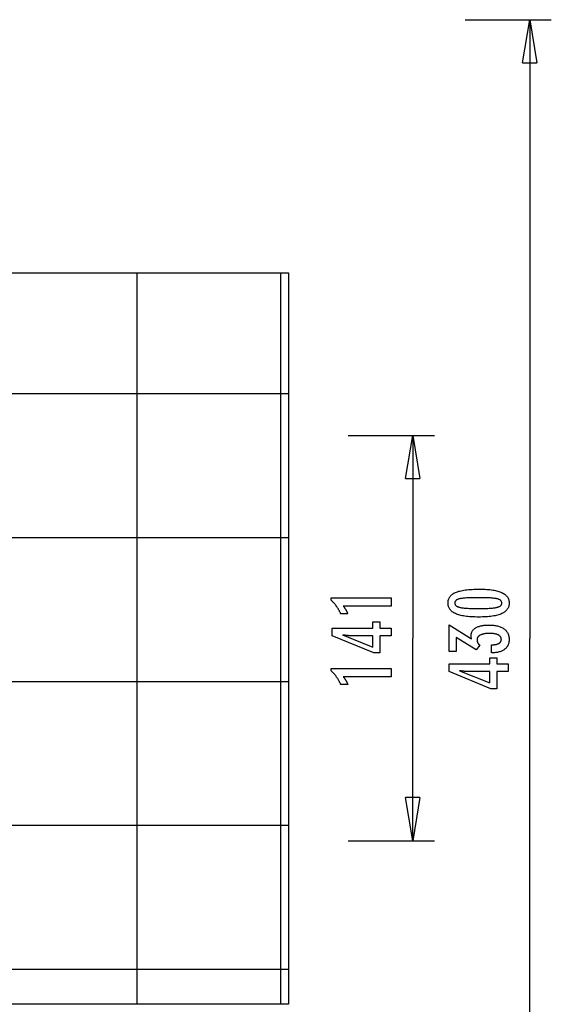
# Model space of a CAD drawing. Extents: x -44.7 to 44.7, y -26.3 to 26.3.
# Drawn here: x 26.2 to 44.7, y -8 to 26.3 of the extents above; entities that cross this region are included whole.
import ezdxf

# ---------------------------------------------------------------- set-up
doc = ezdxf.new("R2010")
doc.units = 0
for name, pattern in [('NEW_LINE22', [0]), ('NEW_LINE23', [0]), ('NEW_LINE3', [0])]:
    doc.linetypes.add(name, pattern=pattern)
doc.layers.get('0').update_dxf_attribs({"linetype": 'CONTINUOUS'})

msp = doc.modelspace()

# ---------------------------------------------------------------- linework, layer by layer
at = {"color": 0}
for points in [[(41.7166, 26.2623), (44.7176, 26.2623)], [(43.7173, 24.7619), (43.9673, 26.2623)], [(43.9673, 26.2623), (43.9673, 4.7554)], [(43.9673, 26.2623), (44.2174, 24.7619)], [(43.9673, 26.2623), (43.9673, 24.7619)], [(43.7173, 24.7619), (44.2174, 24.7619)], [(30.3065, -7.9487), (30.3065, 17.4595)], [(35.3081, -7.9487), (35.3081, 17.4595)], [(35.5782, 13.2582), (-44.3037, 13.2582)], [(37.6482, 11.8126), (40.6491, 11.8126)], [(39.6488, 10.3122), (39.8989, 11.8126)], [(39.8989, 11.8126), (39.8989, 4.7704)], [(39.8989, 11.8126), (40.149, 10.3122)], [(39.8989, 11.8126), (39.8989, 10.3122)], [(39.6488, 10.3122), (40.149, 10.3122)], [(35.5782, 8.2566), (-44.7179, 8.2566)], [(39.1478, 5.8835), (37.4803, 5.8835), (37.4803, 5.8835), (37.4872, 5.8739), (37.4941, 5.8646), (37.5007, 5.8553), (37.5074, 5.8461), (37.5137, 5.8369), (37.5202, 5.8279), (37.5263, 5.8189), (37.5325, 5.81), (37.5383, 5.801), (37.5442, 5.7922), (37.5497, 5.7835), (37.5554, 5.7748), (37.5607, 5.7661), (37.5661, 5.7576), (37.5712, 5.7492), (37.5763, 5.7409), (37.5763, 5.7409), (37.581, 5.7325), (37.5858, 5.7241), (37.5903, 5.7157), (37.5949, 5.7076), (37.5992, 5.6992), (37.6036, 5.6911), (37.6077, 5.683), (37.6119, 5.6749), (37.6157, 5.6667), (37.6196, 5.6586), (37.6232, 5.6505), (37.6269, 5.6425), (37.6303, 5.6344), (37.6338, 5.6265), (37.6369, 5.6184), (37.6402, 5.6106), (37.3952, 5.6106), (37.3952, 5.6106), (37.3874, 5.6277), (37.3795, 5.645), (37.3714, 5.6619), (37.3633, 5.6789), (37.3547, 5.6955), (37.3462, 5.7122), (37.3373, 5.7285), (37.3285, 5.7449), (37.3192, 5.7609), (37.3099, 5.777), (37.3004, 5.7927), (37.2908, 5.8085), (37.2808, 5.8239), (37.2708, 5.8394), (37.2606, 5.8546), (37.2503, 5.8698), (37.2503, 5.8698), (37.2396, 5.8846), (37.2288, 5.8993), (37.2177, 5.9138), (37.2065, 5.9284), (37.1949, 5.9426), (37.1834, 5.9569), (37.1715, 5.9708), (37.1596, 5.9848), (37.1472, 5.9984), (37.1348, 6.0121), (37.122, 6.0254), (37.1093, 6.0388), (37.0962, 6.0518), (37.083, 6.0649), (37.0696, 6.0776), (37.0561, 6.0904), (37.0561, 6.1633), (39.1478, 6.1633), (39.1478, 5.8835)], [(42.2338, 6.4706), (42.2338, 6.4706), (42.2969, 6.47), (42.3582, 6.4686), (42.4172, 6.4663), (42.4744, 6.4631), (42.5293, 6.4588), (42.5823, 6.4536), (42.6331, 6.4475), (42.6821, 6.4406), (42.7288, 6.4325), (42.7736, 6.4236), (42.8163, 6.4138), (42.857, 6.4031), (42.8955, 6.3913), (42.9321, 6.3787), (42.9665, 6.3651), (42.9991, 6.3507), (42.9991, 6.3507), (43.0294, 6.3351), (43.0579, 6.3187), (43.0844, 6.3012), (43.1091, 6.2829), (43.1316, 6.2634), (43.1523, 6.2431), (43.171, 6.2217), (43.1878, 6.1996), (43.2024, 6.1763), (43.2152, 6.1521), (43.226, 6.1269), (43.235, 6.1009), (43.2417, 6.0737), (43.2467, 6.0456), (43.2497, 6.0165), (43.2508, 5.9866), (43.2508, 5.9866), (43.2497, 5.9558), (43.2467, 5.9263), (43.2416, 5.8976), (43.2346, 5.8702), (43.2254, 5.8436), (43.2145, 5.8181), (43.2014, 5.7936), (43.1865, 5.7703), (43.1693, 5.7478), (43.1503, 5.7264), (43.1291, 5.706), (43.1062, 5.6868), (43.081, 5.6683), (43.054, 5.6511), (43.0249, 5.6348), (42.9939, 5.6197), (42.9939, 5.6197), (42.9605, 5.6053), (42.9249, 5.592), (42.887, 5.5795), (42.847, 5.568), (42.8046, 5.5573), (42.76, 5.5477), (42.7132, 5.5389), (42.6642, 5.5312), (42.6127, 5.5241), (42.559, 5.5182), (42.5031, 5.513), (42.445, 5.509), (42.3844, 5.5057), (42.3217, 5.5035), (42.2568, 5.5021), (42.1896, 5.5017), (42.1896, 5.5017), (42.1221, 5.5021), (42.057, 5.5035), (41.994, 5.5057), (41.9334, 5.509), (41.8749, 5.513), (41.8189, 5.5182), (41.765, 5.5241), (41.7136, 5.5312), (41.6642, 5.5389), (41.6173, 5.5477), (41.5724, 5.5573), (41.53, 5.568), (41.4897, 5.5795), (41.4519, 5.592), (41.4162, 5.6053), (41.3829, 5.6197), (41.3829, 5.6197), (41.3515, 5.6348), (41.3222, 5.6511), (41.2949, 5.6683), (41.2698, 5.6868), (41.2466, 5.706), (41.2254, 5.7264), (41.2062, 5.7478), (41.1892, 5.7703), (41.174, 5.7936), (41.1609, 5.8181), (41.1497, 5.8436), (41.1407, 5.8702), (41.1336, 5.8976), (41.1286, 5.9263), (41.1256, 5.9558), (41.1247, 5.9866), (41.1247, 5.9866), (41.1256, 6.0178), (41.1287, 6.0481), (41.1337, 6.0772), (41.141, 6.1054), (41.1501, 6.1323), (41.1614, 6.1582), (41.1747, 6.183), (41.1901, 6.2067), (41.2074, 6.2292), (41.2268, 6.2506), (41.2483, 6.2709), (41.2719, 6.2902), (41.2974, 6.3083), (41.3251, 6.3254), (41.3547, 6.3413), (41.3866, 6.3563), (41.3866, 6.3563), (41.4205, 6.37), (41.457, 6.383), (41.496, 6.3949), (41.5377, 6.4062), (41.5817, 6.4163), (41.6283, 6.4257), (41.6775, 6.4342), (41.7292, 6.4419), (41.7833, 6.4485), (41.84, 6.4544), (41.8993, 6.4593), (41.9612, 6.4634), (42.0254, 6.4665), (42.0923, 6.4688), (42.1618, 6.4701), (42.2338, 6.4706)], [(42.1802, 6.1743), (42.1802, 6.1743), (42.1183, 6.174), (42.0594, 6.1735), (42.0031, 6.1727), (41.9496, 6.1717), (41.8987, 6.1701), (41.8506, 6.1684), (41.8051, 6.1664), (41.7626, 6.1641), (41.7225, 6.1613), (41.6853, 6.1582), (41.6507, 6.1548), (41.619, 6.1513), (41.5898, 6.1473), (41.5635, 6.1431), (41.5397, 6.1385), (41.5188, 6.1338), (41.5188, 6.1338), (41.4996, 6.1284), (41.4818, 6.1225), (41.4651, 6.1161), (41.4498, 6.1092), (41.4357, 6.1017), (41.4228, 6.0938), (41.4111, 6.0854), (41.4008, 6.0766), (41.3915, 6.067), (41.3836, 6.0571), (41.3768, 6.0466), (41.3714, 6.0357), (41.3671, 6.0241), (41.3641, 6.0121), (41.3623, 5.9995), (41.3617, 5.9866), (41.3617, 5.9866), (41.3623, 5.9734), (41.3641, 5.961), (41.3672, 5.949), (41.3717, 5.9376), (41.3773, 5.9265), (41.3842, 5.9162), (41.3923, 5.9062), (41.4018, 5.8969), (41.4123, 5.8878), (41.4243, 5.8794), (41.4375, 5.8714), (41.4519, 5.8641), (41.4675, 5.857), (41.4845, 5.8507), (41.5026, 5.8447), (41.5221, 5.8394), (41.5221, 5.8394), (41.5434, 5.8342), (41.5675, 5.8295), (41.5941, 5.8251), (41.6235, 5.8211), (41.6553, 5.8173), (41.6899, 5.8139), (41.727, 5.8108), (41.7669, 5.8082), (41.8092, 5.8057), (41.8543, 5.8037), (41.9019, 5.8018), (41.9524, 5.8005), (42.0053, 5.7993), (42.0609, 5.7986), (42.1192, 5.7981), (42.1802, 5.798), (42.1802, 5.798), (42.2409, 5.7981), (42.2992, 5.7986), (42.3546, 5.7993), (42.4076, 5.8005), (42.4578, 5.8018), (42.5055, 5.8037), (42.5504, 5.8057), (42.5929, 5.8082), (42.6325, 5.8108), (42.6696, 5.8139), (42.7039, 5.8173), (42.7358, 5.8211), (42.7649, 5.8251), (42.7915, 5.8295), (42.8154, 5.8342), (42.8368, 5.8394), (42.8368, 5.8394), (42.8558, 5.8447), (42.8738, 5.8507), (42.8905, 5.857), (42.9061, 5.8641), (42.9202, 5.8714), (42.9334, 5.8794), (42.9451, 5.8878), (42.9559, 5.8969), (42.9651, 5.9062), (42.9732, 5.9162), (42.98, 5.9265), (42.9857, 5.9376), (42.9899, 5.949), (42.9932, 5.961), (42.995, 5.9734), (42.9958, 5.9866), (42.9958, 5.9866), (42.995, 5.9995), (42.9932, 6.0121), (42.9902, 6.0241), (42.986, 6.0357), (42.9803, 6.0466), (42.9737, 6.0571), (42.9658, 6.067), (42.9568, 6.0766), (42.9463, 6.0854), (42.9348, 6.0938), (42.9219, 6.1017), (42.9081, 6.1092), (42.8928, 6.1161), (42.8764, 6.1225), (42.8587, 6.1284), (42.8401, 6.1338), (42.8401, 6.1338), (42.8191, 6.1385), (42.7955, 6.1431), (42.7692, 6.1473), (42.7403, 6.1513), (42.7085, 6.1548), (42.6741, 6.1582), (42.637, 6.1613), (42.5972, 6.1641), (42.5545, 6.1664), (42.5092, 6.1684), (42.4611, 6.1701), (42.4105, 6.1717), (42.3569, 6.1727), (42.3007, 6.1735), (42.2418, 6.174), (42.1802, 6.1743)], [(39.1478, 4.8459), (38.7578, 4.8459), (38.7578, 4.2532), (38.5443, 4.2532), (37.0904, 4.8459), (37.0904, 5.1159), (38.5128, 5.1159), (38.5128, 5.3308), (38.7578, 5.3308), (38.7578, 5.1159), (39.1478, 5.1159), (39.1478, 4.8459)], [(42.6402, 4.2524), (42.6402, 4.5375), (42.6538, 4.5375), (42.6538, 4.5375), (42.673, 4.5376), (42.6919, 4.5382), (42.71, 4.5391), (42.7277, 4.5405), (42.7448, 4.5421), (42.7613, 4.5442), (42.7772, 4.5466), (42.7927, 4.5495), (42.8074, 4.5526), (42.8217, 4.5562), (42.8352, 4.5601), (42.8484, 4.5646), (42.8609, 4.5692), (42.8729, 4.5744), (42.8843, 4.5799), (42.8951, 4.5859), (42.8951, 4.5859), (42.9051, 4.592), (42.9147, 4.5985), (42.9234, 4.6052), (42.9318, 4.6124), (42.9393, 4.6198), (42.9462, 4.6277), (42.9524, 4.6357), (42.9581, 4.6443), (42.9629, 4.6529), (42.9672, 4.6621), (42.9708, 4.6715), (42.9739, 4.6813), (42.9761, 4.6913), (42.9779, 4.7018), (42.9788, 4.7125), (42.9793, 4.7237), (42.9793, 4.7237), (42.9788, 4.7359), (42.9776, 4.7478), (42.9755, 4.7593), (42.9727, 4.7706), (42.9689, 4.7813), (42.9645, 4.7919), (42.9592, 4.802), (42.9532, 4.8119), (42.9461, 4.8212), (42.9385, 4.8303), (42.9299, 4.8389), (42.9207, 4.8474), (42.9104, 4.8554), (42.8995, 4.8631), (42.8878, 4.8705), (42.8754, 4.8776), (42.8754, 4.8776), (42.8619, 4.8841), (42.8478, 4.8902), (42.833, 4.8959), (42.8177, 4.9013), (42.8015, 4.9061), (42.7849, 4.9106), (42.7675, 4.9147), (42.7496, 4.9184), (42.7307, 4.9215), (42.7114, 4.9243), (42.6913, 4.9266), (42.6706, 4.9286), (42.649, 4.93), (42.627, 4.9312), (42.6042, 4.9318), (42.5809, 4.9321), (42.5809, 4.9321), (42.5537, 4.9318), (42.5274, 4.931), (42.5019, 4.9298), (42.4774, 4.9283), (42.4535, 4.9262), (42.4305, 4.9236), (42.4084, 4.9206), (42.3872, 4.9173), (42.3667, 4.9133), (42.3471, 4.9089), (42.3283, 4.9041), (42.3104, 4.8988), (42.2932, 4.893), (42.2769, 4.8868), (42.2614, 4.8802), (42.2469, 4.8733), (42.2469, 4.8733), (42.233, 4.8657), (42.2201, 4.8577), (42.208, 4.8492), (42.197, 4.8405), (42.1867, 4.8311), (42.1774, 4.8215), (42.1689, 4.8113), (42.1615, 4.8008), (42.1547, 4.7897), (42.1489, 4.7783), (42.144, 4.7663), (42.1401, 4.754), (42.1369, 4.7411), (42.1347, 4.7279), (42.1334, 4.7142), (42.1331, 4.7002), (42.1331, 4.7002), (42.1331, 4.6942), (42.1334, 4.6882), (42.1339, 4.6822), (42.1346, 4.6762), (42.1354, 4.6702), (42.1364, 4.6643), (42.1376, 4.6583), (42.1391, 4.6526), (42.1406, 4.6466), (42.1424, 4.6409), (42.1444, 4.635), (42.1466, 4.6293), (42.1489, 4.6236), (42.1514, 4.6179), (42.1541, 4.6122), (42.1571, 4.6066), (42.1571, 4.6066), (42.1601, 4.6008), (42.1634, 4.5951), (42.1668, 4.5895), (42.1705, 4.5841), (42.1743, 4.5786), (42.1783, 4.5732), (42.1824, 4.5678), (42.1869, 4.5627), (42.1913, 4.5573), (42.1961, 4.5522), (42.2009, 4.5471), (42.2061, 4.5421), (42.2112, 4.537), (42.2167, 4.5321), (42.2223, 4.5272), (42.2281, 4.5224), (42.0988, 4.3602), (41.4069, 4.7887), (41.4069, 4.3032), (41.159, 4.3032), (41.159, 5.2284), (41.9403, 4.7444), (41.9403, 4.7444), (41.9394, 4.7483), (41.9386, 4.7524), (41.9377, 4.7563), (41.9371, 4.7603), (41.9362, 4.764), (41.9356, 4.7679), (41.9349, 4.7716), (41.9343, 4.7755), (41.9336, 4.779), (41.933, 4.7826), (41.9324, 4.7861), (41.9318, 4.7897), (41.9312, 4.793), (41.9308, 4.7964), (41.9302, 4.7997), (41.9299, 4.8032), (41.9299, 4.8032), (41.9293, 4.8062), (41.929, 4.8093), (41.9286, 4.8123), (41.9283, 4.8156), (41.928, 4.8186), (41.9277, 4.8216), (41.9274, 4.8246), (41.9273, 4.8276), (41.927, 4.8303), (41.9269, 4.8333), (41.9267, 4.8362), (41.9267, 4.8392), (41.9266, 4.8419), (41.9266, 4.8449), (41.9266, 4.8477), (41.9266, 4.8507), (41.9266, 4.8507), (41.9272, 4.8724), (41.929, 4.8937), (41.9321, 4.9144), (41.9366, 4.9345), (41.9423, 4.9537), (41.9492, 4.9726), (41.9574, 4.9906), (41.967, 5.0083), (41.9777, 5.0251), (41.9897, 5.0413), (42.0029, 5.0569), (42.0175, 5.0719), (42.0333, 5.086), (42.0504, 5.0998), (42.0687, 5.1128), (42.0884, 5.1254), (42.0884, 5.1254), (42.1091, 5.1371), (42.131, 5.1481), (42.1538, 5.1583), (42.1778, 5.1679), (42.2027, 5.1766), (42.2288, 5.1846), (42.2559, 5.1918), (42.2842, 5.1984), (42.3133, 5.2039), (42.3436, 5.2089), (42.3749, 5.2131), (42.4075, 5.2166), (42.4409, 5.2191), (42.4756, 5.2211), (42.5111, 5.2223), (42.548, 5.2228), (42.548, 5.2228), (42.5894, 5.2222), (42.6299, 5.2207), (42.669, 5.2181), (42.7071, 5.2146), (42.7437, 5.21), (42.7793, 5.2044), (42.8135, 5.1978), (42.8468, 5.1903), (42.8786, 5.1816), (42.9092, 5.172), (42.9386, 5.1614), (42.9671, 5.1499), (42.9941, 5.1372), (43.0199, 5.1237), (43.0445, 5.109), (43.0682, 5.0935), (43.0682, 5.0935), (43.0902, 5.0767), (43.1109, 5.0592), (43.1301, 5.0407), (43.148, 5.0216), (43.1643, 5.0014), (43.1794, 4.9805), (43.1929, 4.9587), (43.2051, 4.9361), (43.2157, 4.9125), (43.225, 4.8881), (43.2328, 4.8628), (43.2393, 4.8368), (43.2442, 4.8097), (43.2479, 4.7819), (43.25, 4.7532), (43.2508, 4.7237), (43.2508, 4.7237), (43.25, 4.6964), (43.2482, 4.67), (43.2451, 4.6444), (43.2409, 4.6196), (43.2352, 4.5955), (43.2286, 4.5722), (43.2205, 4.5496), (43.2115, 4.528), (43.201, 4.5069), (43.1893, 4.4867), (43.1764, 4.4672), (43.1623, 4.4486), (43.1468, 4.4306), (43.1303, 4.4136), (43.1125, 4.3973), (43.0936, 4.3818), (43.0936, 4.3818), (43.0732, 4.367), (43.0519, 4.3533), (43.0296, 4.3403), (43.0062, 4.3284), (42.9816, 4.3171), (42.9559, 4.3068), (42.9292, 4.2974), (42.9015, 4.289), (42.8725, 4.2812), (42.8425, 4.2744), (42.8115, 4.2685), (42.7794, 4.2636), (42.7461, 4.2593), (42.7119, 4.2561), (42.6765, 4.2538), (42.6402, 4.2524)], [(38.5128, 4.8459), (37.8072, 4.8459), (37.8072, 4.8459), (37.7994, 4.8459), (37.7915, 4.8459), (37.7832, 4.846), (37.7749, 4.8463), (37.7662, 4.8466), (37.7574, 4.847), (37.7483, 4.8474), (37.7391, 4.848), (37.7294, 4.8485), (37.7197, 4.8491), (37.7096, 4.8497), (37.6994, 4.8505), (37.6888, 4.8513), (37.6782, 4.8522), (37.6672, 4.8532), (37.6562, 4.8544), (37.6562, 4.8544), (37.6446, 4.8553), (37.6331, 4.8563), (37.6212, 4.8575), (37.6094, 4.8587), (37.5972, 4.8599), (37.5849, 4.8613), (37.5724, 4.8628), (37.5599, 4.8644), (37.5468, 4.8659), (37.5338, 4.8675), (37.5204, 4.8692), (37.5071, 4.871), (37.4934, 4.8728), (37.4796, 4.8748), (37.4656, 4.8767), (37.4516, 4.8788), (38.5128, 4.456), (38.5128, 4.8459)], [(39.8989, -2.2718), (39.8989, 4.7704)], [(43.9673, -16.7515), (43.9673, 4.7554)], [(43.2164, 3.6033), (42.8264, 3.6033), (42.8264, 3.0106), (42.6129, 3.0106), (41.159, 3.6033), (41.159, 3.8733), (42.5814, 3.8733), (42.5814, 4.0882), (42.8264, 4.0882), (42.8264, 3.8733), (43.2164, 3.8733), (43.2164, 3.6033)], [(39.1478, 3.4282), (37.4803, 3.4282), (37.4803, 3.4282), (37.4872, 3.4186), (37.4941, 3.4093), (37.5007, 3.4), (37.5074, 3.3908), (37.5137, 3.3816), (37.5202, 3.3726), (37.5263, 3.3636), (37.5325, 3.3547), (37.5383, 3.3457), (37.5442, 3.3369), (37.5497, 3.3282), (37.5554, 3.3195), (37.5607, 3.3108), (37.5661, 3.3023), (37.5712, 3.2939), (37.5763, 3.2856), (37.5763, 3.2856), (37.581, 3.2772), (37.5858, 3.2688), (37.5903, 3.2604), (37.5949, 3.2523), (37.5992, 3.2439), (37.6036, 3.2358), (37.6077, 3.2277), (37.6119, 3.2196), (37.6157, 3.2114), (37.6196, 3.2033), (37.6232, 3.1952), (37.6269, 3.1872), (37.6303, 3.1791), (37.6338, 3.1712), (37.6369, 3.1631), (37.6402, 3.1553), (37.3952, 3.1553), (37.3952, 3.1553), (37.3874, 3.1724), (37.3795, 3.1897), (37.3714, 3.2066), (37.3633, 3.2236), (37.3547, 3.2402), (37.3462, 3.2569), (37.3373, 3.2732), (37.3285, 3.2896), (37.3192, 3.3056), (37.3099, 3.3217), (37.3004, 3.3374), (37.2908, 3.3532), (37.2808, 3.3686), (37.2708, 3.3841), (37.2606, 3.3993), (37.2503, 3.4145), (37.2503, 3.4145), (37.2396, 3.4293), (37.2288, 3.444), (37.2177, 3.4585), (37.2065, 3.4731), (37.1949, 3.4873), (37.1834, 3.5016), (37.1715, 3.5155), (37.1596, 3.5295), (37.1472, 3.5431), (37.1348, 3.5568), (37.122, 3.5701), (37.1093, 3.5835), (37.0962, 3.5965), (37.083, 3.6096), (37.0696, 3.6223), (37.0561, 3.6351), (37.0561, 3.708), (39.1478, 3.708), (39.1478, 3.4282)], [(42.5814, 3.6033), (41.8758, 3.6033), (41.8758, 3.6033), (41.868, 3.6033), (41.8601, 3.6033), (41.8518, 3.6034), (41.8435, 3.6037), (41.8348, 3.604), (41.826, 3.6044), (41.8169, 3.6048), (41.8077, 3.6054), (41.798, 3.6059), (41.7883, 3.6065), (41.7782, 3.6071), (41.768, 3.6079), (41.7574, 3.6087), (41.7468, 3.6096), (41.7358, 3.6106), (41.7248, 3.6118), (41.7248, 3.6118), (41.7132, 3.6127), (41.7017, 3.6137), (41.6898, 3.6149), (41.678, 3.6161), (41.6658, 3.6173), (41.6535, 3.6187), (41.641, 3.6202), (41.6285, 3.6218), (41.6154, 3.6233), (41.6024, 3.6249), (41.589, 3.6266), (41.5757, 3.6284), (41.562, 3.6302), (41.5482, 3.6322), (41.5342, 3.6341), (41.5202, 3.6362), (42.5814, 3.2134), (42.5814, 3.6033)], [(35.5782, 3.255), (-44.7179, 3.255)], [(39.8989, -2.2718), (39.6488, -0.7712)], [(40.149, -0.7712), (39.6488, -0.7712)], [(40.149, -0.7712), (39.8989, -2.2718)], [(39.8989, -2.2718), (39.8989, -0.7712)], [(35.5782, -1.7467), (-44.6427, -1.7467)], [(37.6482, -2.2718), (40.6491, -2.2718)], [(35.5782, -6.7483), (-43.236, -6.7483)]]:
    msp.add_lwpolyline(points, dxfattribs=at)
at = {"color": 0, "linetype": 'NEW_LINE22'}
msp.add_lwpolyline([(15.7521, 17.4595), (35.5782, 17.4595)], dxfattribs=at)
at = {"color": 0, "linetype": 'NEW_LINE3'}
msp.add_lwpolyline([(35.5782, 17.4595), (35.5782, -7.9487)], dxfattribs=at)
at = {"color": 0, "linetype": 'NEW_LINE23'}
msp.add_lwpolyline([(35.5782, -7.9487), (15.7521, -7.9487)], dxfattribs=at)

doc.saveas('drawing.dxf')
